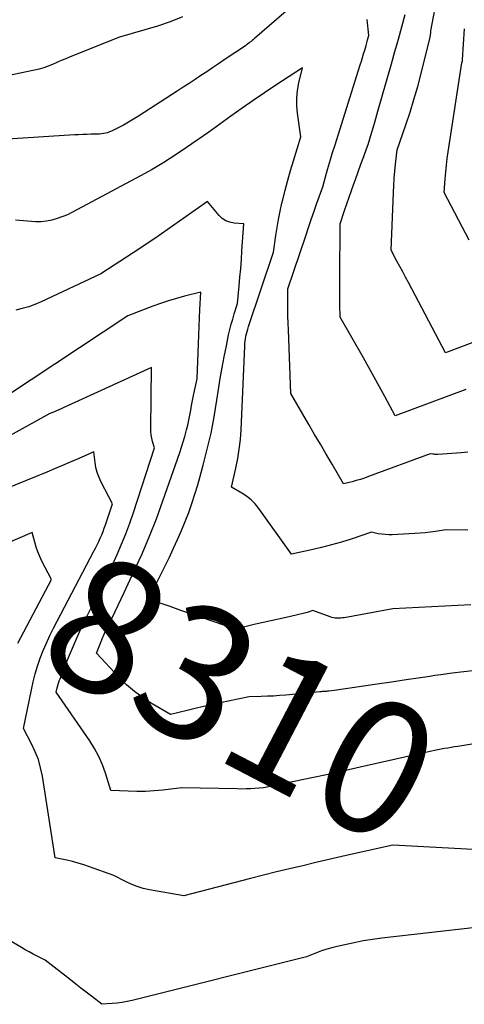
# Model space of a CAD drawing. Units: inches. Extents: x 2622753 to 2625664, y 1504272 to 1505233.
# Drawn here: x 2624487 to 2624535, y 1504868 to 1504974 of the extents above; entities that cross this region are included whole.
import ezdxf
from ezdxf.enums import TextEntityAlignment as Align

# ---------------------------------------------------------------- set-up
doc = ezdxf.new("R2010")
doc.units = ezdxf.units.IN
doc.header["$MEASUREMENT"] = 0
doc.layers.add('Tile_2735_01_NE_contour_2ft', color=60, linetype='Continuous')
doc.layers.add('Tile_2735_01_NE_contour_anno_2ft', color=122, linetype='Continuous')
doc.styles.add('Arial', font='arial.ttf')

msp = doc.modelspace()

# ---------------------------------------------------------------- linework, layer by layer
at = {"layer": 'Tile_2735_01_NE_contour_2ft'}
for points in [[(2624518.23, 1504977.63, 8316), (2624511.9, 1504972.13, 8316), (2624511.78, 1504972.03, 8316), (2624511.66, 1504971.93, 8316), (2624511.54, 1504971.83, 8316), (2624511.41, 1504971.73, 8316), (2624511.29, 1504971.63, 8316), (2624511.16, 1504971.54, 8316), (2624511.04, 1504971.45, 8316), (2624510.91, 1504971.36, 8316), (2624508.64, 1504969.83, 8316), (2624508.01, 1504969.4, 8316), (2624507.38, 1504968.97, 8316), (2624506.74, 1504968.55, 8316), (2624506.11, 1504968.13, 8316), (2624505.48, 1504967.71, 8316), (2624504.84, 1504967.29, 8316), (2624504.2, 1504966.87, 8316), (2624503.56, 1504966.45, 8316), (2624499.38, 1504963.75, 8316), (2624498.84, 1504963.42, 8316), (2624498.3, 1504963.1, 8316), (2624497.75, 1504962.79, 8316), (2624497.19, 1504962.5, 8316), (2624496.46, 1504962.14, 8316), (2624496.25, 1504962.05, 8316), (2624496.05, 1504961.97, 8316), (2624495.83, 1504961.92, 8316), (2624495.61, 1504961.88, 8316), (2624495.17, 1504961.82, 8316), (2624494.27, 1504961.8, 8316), (2624493.82, 1504961.78, 8316), (2624493.37, 1504961.77, 8316), (2624492.92, 1504961.74, 8316), (2624492.47, 1504961.72, 8316), (2624484.71, 1504961.22, 8316)], [(2624535.47, 1504939.3, 8320), (2624532.5, 1504938.2, 8320), (2624528.5, 1504945.78, 8320), (2624528.2, 1504946.36, 8320), (2624527.89, 1504946.95, 8320), (2624527.58, 1504947.53, 8320), (2624527.27, 1504948.11, 8320), (2624526.66, 1504949.28, 8320), (2624526.89, 1504955.52, 8320), (2624526.92, 1504956.28, 8320), (2624526.97, 1504957.05, 8320), (2624527.04, 1504957.81, 8320), (2624527.12, 1504958.58, 8320), (2624527.29, 1504960.1, 8320), (2624528.23, 1504962.83, 8320), (2624528.69, 1504964.19, 8320), (2624529.11, 1504965.57, 8320), (2624529.51, 1504966.96, 8320), (2624529.87, 1504968.35, 8320), (2624530.81, 1504972.13, 8320), (2624530.83, 1504972.21, 8320), (2624530.85, 1504972.29, 8320), (2624530.86, 1504972.38, 8320), (2624530.88, 1504972.46, 8320), (2624530.89, 1504972.55, 8320), (2624530.9, 1504972.63, 8320), (2624530.91, 1504972.71, 8320), (2624530.92, 1504972.79, 8320), (2624530.94, 1504972.95, 8320), (2624531.67, 1504976.97, 8320)], [(2624504.11, 1504974.48, 8318), (2624502.78, 1504973.95, 8318), (2624501.43, 1504973.48, 8318), (2624500.07, 1504973.06, 8318), (2624497.32, 1504972.28, 8318), (2624491.99, 1504970.15, 8318), (2624491.52, 1504969.96, 8318), (2624491.04, 1504969.76, 8318), (2624490.57, 1504969.55, 8318), (2624490.1, 1504969.34, 8318), (2624489.63, 1504969.15, 8318), (2624489.15, 1504968.97, 8318), (2624488.66, 1504968.83, 8318), (2624488.16, 1504968.71, 8318), (2624485.23, 1504968.12, 8318)], [(2624534.92, 1504927.47, 8316), (2624534.2, 1504927.41, 8316), (2624531.67, 1504927.23, 8316), (2624531.53, 1504927.22, 8316), (2624531.4, 1504927.23, 8316), (2624531.27, 1504927.24, 8316), (2624531.13, 1504927.26, 8316), (2624530.87, 1504927.3, 8316), (2624524.21, 1504924.83, 8316), (2624523.77, 1504924.68, 8316), (2624523.33, 1504924.53, 8316), (2624522.88, 1504924.4, 8316), (2624522.43, 1504924.28, 8316), (2624521.52, 1504924.05, 8316), (2624520.27, 1504926.18, 8316), (2624519.64, 1504927.25, 8316), (2624519.02, 1504928.32, 8316), (2624518.39, 1504929.38, 8316), (2624517.77, 1504930.45, 8316), (2624515.82, 1504933.81, 8316), (2624515.56, 1504940.67, 8316), (2624515.53, 1504941.41, 8316), (2624515.51, 1504942.15, 8316), (2624515.5, 1504942.89, 8316), (2624515.49, 1504943.62, 8316), (2624515.48, 1504945.1, 8316), (2624517.42, 1504950.84, 8316), (2624517.72, 1504951.72, 8316), (2624518.02, 1504952.6, 8316), (2624518.33, 1504953.48, 8316), (2624518.64, 1504954.35, 8316), (2624519.26, 1504956.11, 8316), (2624519.68, 1504957.6, 8316), (2624519.89, 1504958.34, 8316), (2624520.11, 1504959.08, 8316), (2624520.33, 1504959.82, 8316), (2624520.56, 1504960.55, 8316), (2624523.31, 1504969.29, 8316), (2624523.43, 1504969.69, 8316), (2624523.55, 1504970.09, 8316), (2624523.67, 1504970.49, 8316), (2624523.79, 1504970.89, 8316), (2624523.95, 1504971.39, 8316), (2624523.99, 1504971.54, 8316), (2624524.03, 1504971.68, 8316), (2624524.07, 1504971.83, 8316), (2624524.11, 1504971.98, 8316), (2624524.25, 1504972.46, 8316), (2624524.18, 1504973.15, 8316), (2624524.14, 1504973.5, 8316), (2624524.11, 1504973.84, 8316), (2624524.07, 1504974.19, 8316)], [(2624534.69, 1504934.23, 8318), (2624527.09, 1504931.4, 8318), (2624525.96, 1504933.49, 8318), (2624525.39, 1504934.53, 8318), (2624524.81, 1504935.57, 8318), (2624524.23, 1504936.61, 8318), (2624523.65, 1504937.64, 8318), (2624521.14, 1504942.04, 8318), (2624521.11, 1504943.43, 8318), (2624521.1, 1504944.13, 8318), (2624521.09, 1504944.82, 8318), (2624521.09, 1504945.52, 8318), (2624521.09, 1504946.21, 8318), (2624521.13, 1504952.14, 8318), (2624521.62, 1504953.57, 8318), (2624521.87, 1504954.29, 8318), (2624522.12, 1504955, 8318), (2624522.37, 1504955.72, 8318), (2624522.63, 1504956.43, 8318), (2624522.8, 1504956.9, 8318), (2624523.1, 1504957.73, 8318), (2624523.39, 1504958.56, 8318), (2624523.69, 1504959.39, 8318), (2624523.98, 1504960.22, 8318), (2624524.15, 1504960.71, 8318), (2624524.35, 1504961.3, 8318), (2624524.54, 1504961.9, 8318), (2624524.72, 1504962.5, 8318), (2624524.89, 1504963.1, 8318), (2624525.21, 1504964.31, 8318), (2624526.67, 1504969.39, 8318), (2624527.04, 1504970.73, 8318), (2624527.42, 1504972.06, 8318), (2624527.78, 1504973.4, 8318), (2624528.14, 1504974.74, 8318)], [(2624535.08, 1504950.37, 8322), (2624532.35, 1504955.52, 8322), (2624532.46, 1504956.99, 8322), (2624532.53, 1504957.72, 8322), (2624532.61, 1504958.45, 8322), (2624532.7, 1504959.18, 8322), (2624532.8, 1504959.91, 8322), (2624534.29, 1504969.51, 8322), (2624534.32, 1504969.61, 8322), (2624534.33, 1504969.63, 8322), (2624534.33, 1504969.65, 8322), (2624534.34, 1504969.67, 8322), (2624534.34, 1504969.68, 8322), (2624534.35, 1504969.78, 8322), (2624534.36, 1504969.8, 8322), (2624534.36, 1504969.82, 8322), (2624534.36, 1504969.84, 8322), (2624534.36, 1504969.86, 8322), (2624534.56, 1504973.2, 8322)], [(2624534.91, 1504919.04, 8314), (2624532.53, 1504919.09, 8314), (2624531.42, 1504918.92, 8314), (2624530.87, 1504918.84, 8314), (2624530.31, 1504918.77, 8314), (2624529.76, 1504918.72, 8314), (2624529.2, 1504918.68, 8314), (2624526.75, 1504918.56, 8314), (2624526.38, 1504918.55, 8314), (2624526, 1504918.57, 8314), (2624525.63, 1504918.61, 8314), (2624525.26, 1504918.67, 8314), (2624524.53, 1504918.83, 8314), (2624522.33, 1504918.09, 8314), (2624521.27, 1504917.76, 8314), (2624520.21, 1504917.45, 8314), (2624519.13, 1504917.17, 8314), (2624518.05, 1504916.92, 8314), (2624515.88, 1504916.46, 8314), (2624512.38, 1504921.39, 8314), (2624511.98, 1504921.88, 8314), (2624511.54, 1504922.33, 8314), (2624511.05, 1504922.72, 8314), (2624510.52, 1504923.06, 8314), (2624509.4, 1504923.69, 8314), (2624509.88, 1504925.74, 8314), (2624510.09, 1504926.77, 8314), (2624510.26, 1504927.8, 8314), (2624510.37, 1504928.84, 8314), (2624510.45, 1504929.89, 8314), (2624510.86, 1504938.92, 8314), (2624510.87, 1504939.19, 8314), (2624510.9, 1504939.46, 8314), (2624510.94, 1504939.72, 8314), (2624510.98, 1504939.99, 8314), (2624511.04, 1504940.25, 8314), (2624511.11, 1504940.51, 8314), (2624511.18, 1504940.77, 8314), (2624511.26, 1504941.03, 8314), (2624513.94, 1504949.08, 8314), (2624514.19, 1504950.85, 8314), (2624514.33, 1504951.73, 8314), (2624514.49, 1504952.6, 8314), (2624514.66, 1504953.48, 8314), (2624514.86, 1504954.35, 8314), (2624514.95, 1504954.73, 8314), (2624515.21, 1504955.78, 8314), (2624515.48, 1504956.83, 8314), (2624515.78, 1504957.88, 8314), (2624516.09, 1504958.92, 8314), (2624516.89, 1504961.52, 8314), (2624516.53, 1504964.06, 8314), (2624516.46, 1504964.88, 8314), (2624516.45, 1504965.71, 8314), (2624516.53, 1504966.53, 8314), (2624516.68, 1504967.34, 8314), (2624517.07, 1504968.97, 8314), (2624514.21, 1504967.09, 8314), (2624512.99, 1504966.27, 8314), (2624511.77, 1504965.45, 8314), (2624510.56, 1504964.61, 8314), (2624509.36, 1504963.76, 8314), (2624506.96, 1504962.04, 8314), (2624504.57, 1504960.36, 8314), (2624503.35, 1504959.54, 8314), (2624502.12, 1504958.75, 8314), (2624500.87, 1504958.01, 8314), (2624499.59, 1504957.3, 8314), (2624491.73, 1504953.1, 8314), (2624490.6, 1504952.69, 8314), (2624490.02, 1504952.52, 8314), (2624489.44, 1504952.4, 8314), (2624488.85, 1504952.35, 8314), (2624488.26, 1504952.36, 8314), (2624486.11, 1504952.51, 8314)], [(2624535.25, 1504910.98, 8312), (2624526.83, 1504910.55, 8312), (2624521.59, 1504909.6, 8312), (2624521.4, 1504909.57, 8312), (2624521.2, 1504909.55, 8312), (2624521.01, 1504909.54, 8312), (2624520.82, 1504909.54, 8312), (2624520.62, 1504909.55, 8312), (2624520.43, 1504909.58, 8312), (2624520.25, 1504909.62, 8312), (2624520.06, 1504909.68, 8312), (2624518.19, 1504910.36, 8312), (2624517.59, 1504910.17, 8312), (2624517.29, 1504910.09, 8312), (2624516.99, 1504910, 8312), (2624516.68, 1504909.93, 8312), (2624516.38, 1504909.86, 8312), (2624515.33, 1504909.63, 8312), (2624514.5, 1504909.45, 8312), (2624513.67, 1504909.27, 8312), (2624512.84, 1504909.08, 8312), (2624512.01, 1504908.89, 8312), (2624509.83, 1504908.37, 8312), (2624507.44, 1504909.18, 8312), (2624506.28, 1504909.58, 8312), (2624505.11, 1504909.98, 8312), (2624503.95, 1504910.38, 8312), (2624502.79, 1504910.79, 8312), (2624500.46, 1504911.6, 8312), (2624502.71, 1504916.15, 8312), (2624503.16, 1504917.1, 8312), (2624503.6, 1504918.05, 8312), (2624504.02, 1504919.01, 8312), (2624504.42, 1504919.98, 8312), (2624504.8, 1504920.95, 8312), (2624505.15, 1504921.94, 8312), (2624505.47, 1504922.94, 8312), (2624505.77, 1504923.94, 8312), (2624506.36, 1504926.05, 8312), (2624506.8, 1504927.79, 8312), (2624507.21, 1504929.54, 8312), (2624507.54, 1504931.3, 8312), (2624507.84, 1504933.07, 8312), (2624508.01, 1504934.25, 8312), (2624508.19, 1504935.43, 8312), (2624508.4, 1504936.61, 8312), (2624508.62, 1504937.78, 8312), (2624508.86, 1504938.96, 8312), (2624509.11, 1504940.15, 8312), (2624509.25, 1504940.72, 8312), (2624509.39, 1504941.29, 8312), (2624509.55, 1504941.85, 8312), (2624509.72, 1504942.41, 8312), (2624510.07, 1504943.53, 8312), (2624510.24, 1504945.42, 8312), (2624510.33, 1504946.37, 8312), (2624510.41, 1504947.31, 8312), (2624510.48, 1504948.26, 8312), (2624510.54, 1504949.21, 8312), (2624510.73, 1504952.14, 8312), (2624509.72, 1504952.2, 8312), (2624509.25, 1504952.3, 8312), (2624508.81, 1504952.45, 8312), (2624508.42, 1504952.71, 8312), (2624508.07, 1504953.04, 8312), (2624506.81, 1504954.54, 8312), (2624504.17, 1504952.66, 8312), (2624502.85, 1504951.72, 8312), (2624501.51, 1504950.8, 8312), (2624500.17, 1504949.9, 8312), (2624498.82, 1504949.01, 8312), (2624495.33, 1504946.74, 8312), (2624488.86, 1504943.7, 8312), (2624488.2, 1504943.42, 8312), (2624487.53, 1504943.18, 8312), (2624486.84, 1504942.98, 8312), (2624486.15, 1504942.82, 8312)], [(2624499.45, 1504915.82, 8310), (2624499.76, 1504916.51, 8310), (2624500.56, 1504918.39, 8310), (2624501.31, 1504920.29, 8310), (2624502.01, 1504922.21, 8310), (2624503.84, 1504927.44, 8310), (2624504.03, 1504928.01, 8310), (2624504.21, 1504928.59, 8310), (2624504.38, 1504929.17, 8310), (2624504.53, 1504929.75, 8310), (2624504.56, 1504929.88, 8310), (2624504.69, 1504930.4, 8310), (2624504.81, 1504930.93, 8310), (2624504.91, 1504931.46, 8310), (2624505.01, 1504931.99, 8310), (2624505.1, 1504932.52, 8310), (2624505.2, 1504933.05, 8310), (2624505.31, 1504933.58, 8310), (2624505.42, 1504934.1, 8310), (2624505.71, 1504935.4, 8310), (2624505.86, 1504939.17, 8310), (2624505.89, 1504940.1, 8310), (2624505.93, 1504941.03, 8310), (2624505.97, 1504941.96, 8310), (2624506.01, 1504942.89, 8310), (2624506.1, 1504944.75, 8310), (2624504.35, 1504944.31, 8310), (2624503.49, 1504944.08, 8310), (2624502.63, 1504943.82, 8310), (2624501.77, 1504943.54, 8310), (2624500.93, 1504943.23, 8310), (2624498.23, 1504942.2, 8310), (2624485.14, 1504933.52, 8310)], [(2624535.35, 1504895.93, 8308), (2624533.84, 1504895.7, 8308), (2624533.48, 1504895.65, 8308), (2624533.12, 1504895.59, 8308), (2624532.77, 1504895.52, 8308), (2624532.41, 1504895.46, 8308), (2624532.05, 1504895.39, 8308), (2624531.7, 1504895.32, 8308), (2624531.34, 1504895.25, 8308), (2624530.99, 1504895.17, 8308), (2624523.31, 1504893.45, 8308), (2624521.58, 1504893.06, 8308), (2624519.84, 1504892.68, 8308), (2624518.1, 1504892.31, 8308), (2624516.36, 1504891.94, 8308), (2624512.88, 1504891.21, 8308), (2624511.93, 1504891.14, 8308), (2624511.46, 1504891.12, 8308), (2624510.99, 1504891.1, 8308), (2624510.51, 1504891.09, 8308), (2624510.04, 1504891.1, 8308), (2624504.06, 1504891.23, 8308), (2624501.99, 1504890.99, 8308), (2624501.06, 1504890.9, 8308), (2624500.13, 1504890.84, 8308), (2624499.2, 1504890.83, 8308), (2624498.26, 1504890.85, 8308), (2624496.39, 1504890.94, 8308), (2624495.81, 1504892.81, 8308), (2624495.48, 1504893.72, 8308), (2624495.09, 1504894.61, 8308), (2624494.63, 1504895.46, 8308), (2624494.12, 1504896.29, 8308), (2624490.48, 1504901.54, 8308), (2624490.6, 1504902.04, 8308), (2624490.67, 1504902.28, 8308), (2624490.74, 1504902.53, 8308), (2624490.82, 1504902.77, 8308), (2624490.91, 1504903.01, 8308), (2624491.72, 1504905.06, 8308), (2624492.24, 1504906.32, 8308), (2624492.78, 1504907.57, 8308), (2624493.35, 1504908.8, 8308), (2624493.94, 1504910.02, 8308), (2624494.96, 1504912.04, 8308), (2624495.5, 1504913.12, 8308), (2624496.04, 1504914.22, 8308), (2624496.56, 1504915.31, 8308), (2624497.07, 1504916.42, 8308), (2624497.55, 1504917.53, 8308), (2624498.01, 1504918.65, 8308), (2624498.43, 1504919.79, 8308), (2624498.83, 1504920.94, 8308), (2624501.12, 1504927.93, 8308), (2624500.9, 1504928.63, 8308), (2624500.81, 1504928.98, 8308), (2624500.74, 1504929.33, 8308), (2624500.71, 1504929.69, 8308), (2624500.7, 1504930.06, 8308), (2624500.78, 1504936.61, 8308), (2624491.25, 1504932.25, 8308), (2624491.02, 1504932.15, 8308), (2624490.78, 1504932.04, 8308), (2624490.54, 1504931.94, 8308), (2624490.3, 1504931.83, 8308), (2624489.82, 1504931.63, 8308), (2624484.56, 1504928.74, 8308)], [(2624536.81, 1504884.48, 8306), (2624526.84, 1504885.05, 8306), (2624522.75, 1504884.12, 8306), (2624521.34, 1504883.8, 8306), (2624519.93, 1504883.47, 8306), (2624518.51, 1504883.15, 8306), (2624517.1, 1504882.82, 8306), (2624515.69, 1504882.49, 8306), (2624514.28, 1504882.15, 8306), (2624512.87, 1504881.8, 8306), (2624511.47, 1504881.44, 8306), (2624504.27, 1504879.57, 8306), (2624500.57, 1504880.22, 8306), (2624499.89, 1504880.37, 8306), (2624499.23, 1504880.56, 8306), (2624498.59, 1504880.81, 8306), (2624497.96, 1504881.11, 8306), (2624496.73, 1504881.76, 8306), (2624494.09, 1504882.71, 8306), (2624493.49, 1504882.91, 8306), (2624492.88, 1504883.1, 8306), (2624492.26, 1504883.26, 8306), (2624491.65, 1504883.4, 8306), (2624490.4, 1504883.65, 8306), (2624489.01, 1504892.48, 8306), (2624488.82, 1504893.38, 8306), (2624488.58, 1504894.27, 8306), (2624488.24, 1504895.13, 8306), (2624487.85, 1504895.97, 8306), (2624486.97, 1504897.62, 8306), (2624487.82, 1504901.82, 8306), (2624488.01, 1504902.68, 8306), (2624488.24, 1504903.54, 8306), (2624488.49, 1504904.38, 8306), (2624488.78, 1504905.22, 8306), (2624489.1, 1504906.04, 8306), (2624489.44, 1504906.86, 8306), (2624489.82, 1504907.66, 8306), (2624490.21, 1504908.45, 8306), (2624494.56, 1504916.77, 8306), (2624494.74, 1504917.12, 8306), (2624494.92, 1504917.47, 8306), (2624495.09, 1504917.83, 8306), (2624495.25, 1504918.18, 8306), (2624495.41, 1504918.54, 8306), (2624495.56, 1504918.9, 8306), (2624495.69, 1504919.27, 8306), (2624495.82, 1504919.64, 8306), (2624496.56, 1504921.89, 8306), (2624495.35, 1504924.24, 8306), (2624495.12, 1504924.75, 8306), (2624494.93, 1504925.28, 8306), (2624494.79, 1504925.82, 8306), (2624494.7, 1504926.37, 8306), (2624494.56, 1504927.5, 8306), (2624492.87, 1504926.76, 8306), (2624492.02, 1504926.39, 8306), (2624491.17, 1504926.03, 8306), (2624490.32, 1504925.67, 8306), (2624489.47, 1504925.32, 8306), (2624482.55, 1504922.51, 8306)], [(2624486.34, 1504906.86, 8304), (2624489.98, 1504913.73, 8304), (2624488.96, 1504915.71, 8304), (2624488.73, 1504916.2, 8304), (2624488.52, 1504916.7, 8304), (2624488.34, 1504917.22, 8304), (2624488.18, 1504917.74, 8304), (2624487.9, 1504918.8, 8304), (2624478.31, 1504914.64, 8304)], [(2624495.53, 1504907.48, 8310), (2624495.6, 1504907.63, 8310), (2624495.87, 1504908.25, 8310), (2624496.15, 1504908.86, 8310), (2624496.45, 1504909.47, 8310), (2624496.52, 1504909.6, 8310), (2624496.85, 1504910.27, 8310), (2624497.18, 1504910.95, 8310), (2624497.5, 1504911.62, 8310), (2624497.82, 1504912.3, 8310), (2624498.92, 1504914.65, 8310), (2624499.45, 1504915.82, 8310)], [(2624525.15, 1504902.42, 8310), (2624525.14, 1504902.42, 8310), (2624520.5, 1504901.73, 8310), (2624519.91, 1504901.67, 8310), (2624519.79, 1504901.65, 8310), (2624519.68, 1504901.64, 8310), (2624519.56, 1504901.64, 8310), (2624519.44, 1504901.63, 8310), (2624519.32, 1504901.62, 8310), (2624519.2, 1504901.61, 8310), (2624519.08, 1504901.6, 8310), (2624518.96, 1504901.59, 8310), (2624515.27, 1504901.24, 8310), (2624514.61, 1504901.19, 8310), (2624513.95, 1504901.14, 8310), (2624513.29, 1504901.11, 8310), (2624512.63, 1504901.09, 8310), (2624511.31, 1504901.06, 8310), (2624508.21, 1504900.4, 8310), (2624507.31, 1504900.2, 8310), (2624506.41, 1504900, 8310), (2624505.51, 1504899.79, 8310), (2624504.62, 1504899.57, 8310), (2624502.83, 1504899.13, 8310), (2624500.84, 1504900.31, 8310), (2624499.87, 1504900.93, 8310), (2624498.95, 1504901.61, 8310), (2624498.09, 1504902.36, 8310), (2624497.26, 1504903.17, 8310), (2624494.83, 1504905.76, 8310), (2624495.34, 1504907.01, 8310), (2624495.53, 1504907.48, 8310)], [(2624530.81, 1504903.26, 8310), (2624529.81, 1504903.11, 8310), (2624528.25, 1504902.88, 8310), (2624526.7, 1504902.65, 8310), (2624525.15, 1504902.42, 8310)], [(2624535.74, 1504903.89, 8310), (2624534.49, 1504903.76, 8310), (2624533.24, 1504903.6, 8310), (2624531.99, 1504903.43, 8310), (2624531.37, 1504903.34, 8310), (2624530.81, 1504903.26, 8310)], [(2624535.77, 1504876.16, 8304), (2624525.63, 1504874.98, 8304), (2624524.63, 1504874.84, 8304), (2624523.63, 1504874.69, 8304), (2624522.64, 1504874.5, 8304), (2624521.65, 1504874.29, 8304), (2624520.83, 1504874.1, 8304), (2624520.26, 1504873.95, 8304), (2624519.7, 1504873.79, 8304), (2624519.14, 1504873.61, 8304), (2624518.59, 1504873.41, 8304), (2624517.5, 1504872.98, 8304), (2624498.7, 1504868.27, 8304), (2624498.16, 1504868.15, 8304), (2624497.62, 1504868.05, 8304), (2624497.07, 1504867.98, 8304), (2624496.52, 1504867.92, 8304), (2624495.42, 1504867.85, 8304), (2624494.29, 1504868.72, 8304), (2624493.73, 1504869.16, 8304), (2624493.16, 1504869.6, 8304), (2624492.6, 1504870.04, 8304), (2624492.04, 1504870.48, 8304), (2624489.32, 1504872.63, 8304), (2624488.45, 1504873.06, 8304), (2624488.02, 1504873.28, 8304), (2624487.59, 1504873.5, 8304), (2624487.16, 1504873.73, 8304), (2624486.74, 1504873.97, 8304), (2624483.76, 1504875.71, 8304)]]:
    msp.add_polyline3d(points, dxfattribs=at)

# ---------------------------------------------------------------- texts
at = {"layer": 'Tile_2735_01_NE_contour_anno_2ft', "color": 18, "style": 'Arial'}
for s, rotation, p in [('8330', -20.611, (2624553.41, 1504978.58)), ('8310', -27.5445, (2624510.51, 1504901.03))]:
    msp.add_text(s, height=14.4, rotation=rotation, dxfattribs=at).set_placement(p, align=Align.MIDDLE_CENTER)

doc.saveas('drawing.dxf')
